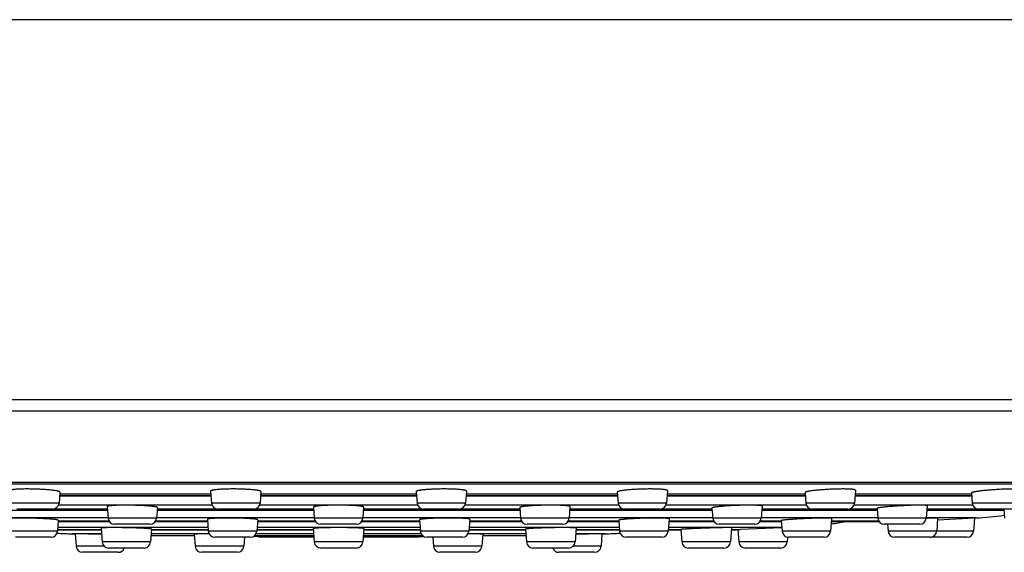
# Model space of a CAD drawing. Units: inches. Extents: x 3.8 to 17.6, y -2.6 to 20.6.
# Drawn here: x 6 to 8.3, y 12.1 to 13.3 of the extents above; entities that cross this region are included whole.
import ezdxf

# ---------------------------------------------------------------- set-up
doc = ezdxf.new("R2010")
doc.units = ezdxf.units.IN
doc.header["$LTSCALE"] = 1.21
doc.header["$MEASUREMENT"] = 0
doc.layers.get('0').update_dxf_attribs({"linetype": 'CONTINUOUS'})

msp = doc.modelspace()

# ---------------------------------------------------------------- linework, layer by layer
at = {"color": 9, "linetype": 'CONTINUOUS'}
for p, q in [((9.7205, 13.3458), (3.8105, 13.3458)), ((9.7205, 12.4671), (3.8105, 12.4671)), ((9.7055, 12.4411), (3.8255, 12.4411)), ((9.4196, 12.2761), (4.1114, 12.2761)), ((6.471, 12.2445), (6.1212, 12.2445)), ((6.1217, 12.2502), (6.4706, 12.2502)), ((6.9455, 12.2445), (6.5854, 12.2445)), ((6.5859, 12.2502), (6.9451, 12.2502)), ((7.4097, 12.2445), (7.06, 12.2445)), ((7.0604, 12.2502), (7.4093, 12.2502)), ((7.8433, 12.2445), (7.5242, 12.2445)), ((7.5246, 12.2502), (7.8428, 12.2502)), ((8.2272, 12.2445), (7.9577, 12.2445)), ((7.9581, 12.2502), (8.2268, 12.2502)), ((6.1201, 12.2287), (6.008, 12.2287)), ((6.1077, 12.215), (6.2316, 12.215)), ((6.4734, 12.2239), (6.1189, 12.2239)), ((6.3469, 12.215), (6.4845, 12.215)), ((6.5842, 12.2287), (6.4722, 12.2287)), ((6.5719, 12.215), (6.7078, 12.215)), ((6.9479, 12.2239), (6.5831, 12.2239)), ((6.8231, 12.215), (6.9591, 12.215)), ((7.0588, 12.2287), (6.9467, 12.2287)), ((7.0464, 12.215), (7.1841, 12.215)), ((7.4121, 12.2239), (7.0576, 12.2239)), ((7.2994, 12.215), (7.4233, 12.215)), ((7.523, 12.2287), (7.4109, 12.2287)), ((7.5106, 12.215), (7.6278, 12.215)), ((7.8456, 12.2239), (7.5218, 12.2239)), ((7.7431, 12.215), (7.8568, 12.215)), ((7.9565, 12.2287), (7.8444, 12.2287)), ((7.9441, 12.215), (8.0089, 12.215)), ((8.2296, 12.2239), (7.9553, 12.2239)), ((8.1242, 12.215), (8.2408, 12.215)), ((8.3405, 12.2287), (8.2284, 12.2287)), ((6.2332, 12.1942), (5.9015, 12.1942)), ((6.1183, 12.1875), (6.2351, 12.1875)), ((6.3453, 12.1937), (6.2332, 12.1937)), ((6.3434, 12.1875), (6.4628, 12.1875)), ((6.7094, 12.1942), (6.3453, 12.1942)), ((6.5785, 12.1875), (6.7113, 12.1875)), ((6.8215, 12.1937), (6.7094, 12.1937)), ((6.8196, 12.1875), (6.9525, 12.1875)), ((7.1857, 12.1942), (6.8215, 12.1942)), ((7.0682, 12.1875), (7.1875, 12.1875)), ((7.2978, 12.1937), (7.1857, 12.1937)), ((7.2959, 12.1875), (7.4127, 12.1875)), ((7.6294, 12.1942), (7.2978, 12.1942)), ((7.5283, 12.1875), (7.6313, 12.1875)), ((7.7415, 12.1937), (7.6294, 12.1937)), ((7.7396, 12.1875), (7.7877, 12.1875)), ((8.0105, 12.1942), (7.7415, 12.1942)), ((7.9035, 12.1875), (8.0124, 12.1875)), ((8.1226, 12.1937), (8.0105, 12.1937)), ((8.237, 12.1942), (8.1226, 12.1942)), ((6.1165, 12.1637), (6.0044, 12.1637)), ((6.1168, 12.1674), (6.2173, 12.1674)), ((6.464, 12.1721), (6.1172, 12.1721)), ((6.3337, 12.1674), (6.4643, 12.1674)), ((6.5767, 12.1637), (6.4646, 12.1637)), ((6.577, 12.1674), (6.7073, 12.1674)), ((6.9537, 12.1721), (6.5773, 12.1721)), ((6.8237, 12.1674), (6.954, 12.1674)), ((7.0664, 12.1637), (6.9543, 12.1637)), ((7.0666, 12.1674), (7.1973, 12.1674)), ((7.4138, 12.1721), (7.067, 12.1721)), ((7.3137, 12.1674), (7.4142, 12.1674)), ((7.5265, 12.1637), (7.4144, 12.1637)), ((7.5268, 12.1674), (7.556, 12.1674)), ((7.7889, 12.1721), (7.5272, 12.1721)), ((7.6724, 12.1674), (7.6926, 12.1674)), ((7.9016, 12.1637), (7.7896, 12.1637)), ((8.2315, 12.1637), (8.0344, 12.1637)), ((6.218, 12.1576), (6.1502, 12.1576)), ((6.3327, 12.1539), (6.4326, 12.1539)), ((6.4664, 12.1576), (6.3329, 12.1576)), ((6.572, 12.1539), (6.7083, 12.1539)), ((6.708, 12.1576), (6.5749, 12.1576)), ((6.8227, 12.1539), (6.959, 12.1539)), ((6.9561, 12.1576), (6.8229, 12.1576)), ((7.198, 12.1576), (7.0645, 12.1576)), ((7.0984, 12.1539), (7.1983, 12.1539)), ((7.3808, 12.1576), (7.3129, 12.1576)), ((6.2243, 12.1287), (6.1594, 12.1287)), ((6.3315, 12.1387), (6.2194, 12.1387)), ((6.5465, 12.1287), (6.4344, 12.1287)), ((6.8215, 12.1387), (6.7094, 12.1387)), ((7.0965, 12.1287), (6.9844, 12.1287)), ((7.3115, 12.1387), (7.1994, 12.1387)), ((7.3715, 12.1287), (7.3066, 12.1287)), ((7.6702, 12.1387), (7.5581, 12.1387)), ((7.8015, 12.1387), (7.6894, 12.1387))]:
    msp.add_line(p, q, dxfattribs=at)
at = {"color": 7, "linetype": 'CONTINUOUS'}
for p, q in [((4.1195, 12.2729), (9.4115, 12.2729)), ((6.122, 12.254), (6.1201, 12.2287)), ((6.4701, 12.2563), (6.4722, 12.2287)), ((6.5862, 12.2551), (6.5842, 12.2287)), ((6.9447, 12.2551), (6.9467, 12.2287)), ((7.0609, 12.2563), (7.0588, 12.2287)), ((7.409, 12.254), (7.4109, 12.2287)), ((7.5251, 12.2574), (7.523, 12.2287)), ((7.9588, 12.2584), (7.9565, 12.2287)), ((6.1214, 12.2461), (6.4709, 12.2461)), ((6.5855, 12.2461), (6.9454, 12.2461)), ((7.0601, 12.2461), (7.4096, 12.2461)), ((7.5243, 12.2461), (7.8431, 12.2461)), ((7.8426, 12.253), (7.8444, 12.2287)), ((7.9578, 12.2461), (8.2271, 12.2461)), ((8.2266, 12.2521), (8.2284, 12.2287)), ((5.9029, 12.2124), (6.2318, 12.2124)), ((6.1051, 12.2148), (6.0229, 12.2148)), ((6.2312, 12.2205), (6.2332, 12.1937)), ((6.3471, 12.2182), (6.3453, 12.1937)), ((6.3467, 12.2124), (6.708, 12.2124)), ((6.5693, 12.2148), (6.4871, 12.2148)), ((6.7075, 12.2194), (6.7094, 12.1937)), ((6.8234, 12.2194), (6.8215, 12.1937)), ((6.8229, 12.2124), (7.1843, 12.2124)), ((7.0438, 12.2148), (6.9617, 12.2148)), ((7.1838, 12.2182), (7.1857, 12.1937)), ((7.2998, 12.2205), (7.2978, 12.1937)), ((7.2992, 12.2124), (7.628, 12.2124)), ((7.508, 12.2148), (7.4259, 12.2148)), ((7.6277, 12.2172), (7.6294, 12.1937)), ((7.7436, 12.2216), (7.7415, 12.1937)), ((7.7429, 12.2124), (8.0091, 12.2124)), ((7.9416, 12.2148), (7.8594, 12.2148)), ((8.0088, 12.2163), (8.0105, 12.1937)), ((8.1248, 12.2225), (8.1226, 12.1937)), ((8.124, 12.2124), (8.3015, 12.2124)), ((8.3255, 12.2148), (8.2433, 12.2148)), ((8.3013, 12.2148), (8.3029, 12.1937)), ((6.1184, 12.189), (6.1165, 12.1637)), ((6.1182, 12.1859), (6.2361, 12.1859)), ((6.3424, 12.1859), (6.4629, 12.1859)), ((6.4625, 12.1912), (6.4646, 12.1637)), ((6.5787, 12.1901), (6.5767, 12.1637)), ((6.5783, 12.1859), (6.7123, 12.1859)), ((6.8186, 12.1859), (6.9526, 12.1859)), ((6.9523, 12.1901), (6.9543, 12.1637)), ((7.0684, 12.1912), (7.0664, 12.1637)), ((7.068, 12.1859), (7.1886, 12.1859)), ((7.2949, 12.1859), (7.4128, 12.1859)), ((7.4125, 12.189), (7.4144, 12.1637)), ((7.5287, 12.1923), (7.5265, 12.1637)), ((7.5282, 12.1859), (7.6323, 12.1859)), ((7.7386, 12.1859), (7.7879, 12.1859)), ((7.7877, 12.1881), (7.7896, 12.1637)), ((7.9039, 12.1932), (7.9016, 12.1637)), ((7.9033, 12.1859), (8.0134, 12.1859)), ((8.1488, 12.1938), (8.1465, 12.1637)), ((8.2338, 12.194), (8.1484, 12.1891)), ((8.2338, 12.194), (8.2315, 12.1637)), ((8.237, 12.1942), (8.2338, 12.194)), ((6.1168, 12.1667), (6.2173, 12.1667)), ((6.217, 12.1707), (6.2194, 12.1387)), ((6.3303, 12.1798), (6.2482, 12.1798)), ((6.3338, 12.1684), (6.3315, 12.1387)), ((6.3336, 12.1667), (6.4644, 12.1667)), ((6.5769, 12.1667), (6.7073, 12.1667)), ((6.7071, 12.1696), (6.7094, 12.1387)), ((6.8066, 12.1798), (6.7244, 12.1798)), ((6.8238, 12.1696), (6.8215, 12.1387)), ((6.8236, 12.1667), (6.9541, 12.1667)), ((7.0666, 12.1667), (7.1973, 12.1667)), ((7.1972, 12.1684), (7.1994, 12.1387)), ((7.2828, 12.1798), (7.2006, 12.1798)), ((7.3139, 12.1707), (7.3115, 12.1387)), ((7.3136, 12.1667), (7.4142, 12.1667)), ((7.5268, 12.1667), (7.556, 12.1667)), ((7.556, 12.1675), (7.5581, 12.1387)), ((7.7266, 12.1798), (7.6444, 12.1798)), ((7.6727, 12.1716), (7.6702, 12.1387)), ((7.6873, 12.1672), (7.6894, 12.1387)), ((7.789, 12.1713), (7.6926, 12.1674)), ((8.1076, 12.1798), (8.0255, 12.1798)), ((8.0332, 12.1798), (8.0344, 12.1637)), ((6.1016, 12.1498), (6.0194, 12.1498)), ((6.1573, 12.1574), (6.1594, 12.1287)), ((6.2181, 12.156), (6.1573, 12.1574)), ((6.3379, 12.1537), (6.4326, 12.1537)), ((6.4323, 12.1567), (6.4344, 12.1287)), ((6.5617, 12.1498), (6.4796, 12.1498)), ((6.5481, 12.1498), (6.5465, 12.1287)), ((6.5805, 12.1505), (6.5685, 12.1515)), ((6.5718, 12.1537), (6.7083, 12.1537)), ((6.5805, 12.1505), (6.7086, 12.1505)), ((6.8224, 12.1505), (6.9505, 12.1505)), ((6.8227, 12.1537), (6.9592, 12.1537)), ((6.9505, 12.1505), (6.9624, 12.1515)), ((7.0514, 12.1498), (6.9692, 12.1498)), ((6.9829, 12.1498), (6.9844, 12.1287)), ((7.0986, 12.1567), (7.0965, 12.1287)), ((7.0984, 12.1537), (7.1931, 12.1537)), ((7.3737, 12.1574), (7.3128, 12.156)), ((7.3737, 12.1574), (7.3715, 12.1287)), ((7.5116, 12.1498), (7.4294, 12.1498)), ((7.8024, 12.15), (7.8015, 12.1387)), ((7.8867, 12.1498), (7.8045, 12.1498)), ((8.1315, 12.1498), (8.0494, 12.1498)), ((8.2166, 12.1498), (8.1344, 12.1498)), ((6.3166, 12.1248), (6.2344, 12.1248)), ((6.8066, 12.1248), (6.7244, 12.1248)), ((7.2966, 12.1248), (7.2144, 12.1248)), ((7.6553, 12.1248), (7.5731, 12.1248)), ((7.7866, 12.1248), (7.7044, 12.1248)), ((6.2566, 12.1148), (6.1744, 12.1148)), ((6.5316, 12.1148), (6.4494, 12.1148)), ((7.0816, 12.1148), (6.9994, 12.1148)), ((7.3566, 12.1148), (7.2744, 12.1148))]:
    msp.add_line(p, q, dxfattribs=at)
for centre, radius, start, end in [((6.1051, 12.2298), 0.015, 270, 355.7108), ((6.4871, 12.2298), 0.015, 184.2892, 270), ((6.5693, 12.2298), 0.015, 270, 355.7108), ((6.9617, 12.2298), 0.015, 184.2892, 270), ((7.0438, 12.2298), 0.015, 270, 355.7108), ((7.4259, 12.2298), 0.015, 184.2892, 270), ((7.508, 12.2298), 0.015, 270, 355.7108), ((7.8594, 12.2298), 0.015, 184.2892, 270), ((7.9416, 12.2298), 0.015, 270, 355.7108), ((8.2433, 12.2298), 0.015, 184.2892, 270), ((6.2482, 12.1948), 0.015, 184.2892, 270), ((6.3303, 12.1948), 0.015, 270, 355.7108), ((6.7244, 12.1948), 0.015, 184.2892, 270), ((6.8066, 12.1948), 0.015, 270, 355.7108), ((7.2006, 12.1948), 0.015, 184.2892, 270), ((7.2828, 12.1948), 0.015, 270, 355.7108), ((7.6444, 12.1948), 0.015, 184.2892, 270), ((7.7266, 12.1948), 0.015, 270, 355.7108), ((8.0255, 12.1948), 0.015, 184.2892, 270), ((8.1076, 12.1948), 0.015, 270, 355.7108), ((8.1767, 13.1924), 1, 273.4577, 277.2217), ((6.1016, 12.1648), 0.015, 270, 355.7108), ((6.4796, 12.1648), 0.015, 184.2892, 270), ((6.5617, 12.1648), 0.015, 270, 355.7108), ((6.9692, 12.1648), 0.015, 184.2892, 270), ((7.0514, 12.1648), 0.015, 270, 355.7108), ((7.4294, 12.1648), 0.015, 184.2892, 270), ((7.5116, 12.1648), 0.015, 270, 355.7108), ((7.6549, 13.1667), 1, 271.0012, 271.8578), ((7.6554, 13.092), 0.9253, 271.9758, 272.3026), ((7.8045, 12.1648), 0.015, 184.2892, 270), ((7.8867, 12.1648), 0.015, 270, 355.7108), ((7.7661, 13.1712), 1, 277.8634, 279.7979), ((8.0494, 12.1648), 0.015, 184.2892, 270), ((8.1315, 12.1648), 0.015, 270, 355.7108), ((8.2166, 12.1648), 0.015, 270, 355.7108), ((6.1754, 13.1572), 1, 266.5621, 268.5549), ((6.7655, 36.5487), 24.3989, 268.5549, 268.57164), ((6.3379, 13.1537), 1, 269.7019, 270), ((7.1931, 13.1537), 1, 270, 270.2981), ((6.7655, 36.5487), 24.3989, 271.42836, 271.4451), ((7.3556, 13.1572), 1, 271.4451, 273.4379), ((8.1344, 12.1648), 0.015, 264.5127, 270), ((6.1744, 12.1298), 0.015, 184.2892, 270), ((6.2344, 12.1398), 0.015, 184.2892, 270), ((6.2566, 12.1298), 0.015, 270, 340.4998), ((6.3166, 12.1398), 0.015, 270, 355.7108), ((6.4494, 12.1298), 0.015, 184.2892, 270), ((6.5316, 12.1298), 0.015, 270, 355.7108), ((6.7244, 12.1398), 0.015, 184.2892, 270), ((6.8066, 12.1398), 0.015, 270, 355.7108), ((6.9994, 12.1298), 0.015, 184.2892, 270), ((7.0816, 12.1298), 0.015, 270, 355.7108), ((7.2144, 12.1398), 0.015, 184.2892, 270), ((7.2744, 12.1298), 0.015, 199.5002, 270), ((7.2966, 12.1398), 0.015, 270, 355.7108), ((7.3566, 12.1298), 0.015, 270, 355.7108), ((7.5731, 12.1398), 0.015, 184.2892, 270), ((7.6553, 12.1398), 0.015, 270, 355.7108), ((7.7044, 12.1398), 0.015, 184.2892, 270), ((7.7866, 12.1398), 0.015, 270, 355.7108)]:
    msp.add_arc(centre, radius, start, end, dxfattribs=at)
for points, knots in [([(6.122, 12.254), (6.122, 12.2541), (6.122, 12.2542), (6.1219, 12.2543), (6.1218, 12.2544), (6.1217, 12.2546), (6.1216, 12.2547), (6.1214, 12.2548), (6.1212, 12.2549), (6.1208, 12.2551), (6.1203, 12.2554), (6.1195, 12.2556), (6.1186, 12.2559), (6.1176, 12.2561), (6.1165, 12.2564), (6.1152, 12.2567), (6.1138, 12.2569), (6.1117, 12.2573), (6.1088, 12.2577), (6.105, 12.2582), (6.1008, 12.2587), (6.0962, 12.2591), (6.0914, 12.2595), (6.0862, 12.2599), (6.0809, 12.2602), (6.0734, 12.2606), (6.064, 12.2609), (6.0545, 12.2611), (6.0471, 12.2612), (6.0417, 12.2612), (6.0365, 12.2611), (6.0316, 12.261), (6.027, 12.2608), (6.0228, 12.2606), (6.019, 12.2603), (6.0161, 12.2601), (6.014, 12.2598), (6.0126, 12.2596), (6.0113, 12.2595), (6.0102, 12.2593), (6.0091, 12.259), (6.0083, 12.2588), (6.0075, 12.2586), (6.007, 12.2584), (6.0066, 12.2583), (6.0064, 12.2581), (6.0062, 12.258), (6.0061, 12.2579), (6.006, 12.2578), (6.0059, 12.2576), (6.0058, 12.2575), (6.0058, 12.2574), (6.0058, 12.2574)], [0, 0, 0, 0, 0.001082, 0.002231, 0.003513, 0.004976, 0.006654, 0.008568, 0.010731, 0.013153, 0.018791, 0.02551, 0.033317, 0.042205, 0.052164, 0.063177, 0.075222, 0.088275, 0.117288, 0.149958, 0.185986, 0.225038, 0.266746, 0.310715, 0.356526, 0.403738, 0.500532, 0.597349, 0.644586, 0.690424, 0.734417, 0.776138, 0.815184, 0.851181, 0.88379, 0.912708, 0.9257, 0.937677, 0.948612, 0.958487, 0.967284, 0.974992, 0.981609, 0.987143, 0.989513, 0.991624, 0.993489, 0.995121, 0.996543, 0.997793, 0.998922, 1, 1, 1, 1]), ([(6.5862, 12.2551), (6.5862, 12.2552), (6.5862, 12.2553), (6.5862, 12.2554), (6.5861, 12.2555), (6.586, 12.2557), (6.5858, 12.2558), (6.5857, 12.2559), (6.5854, 12.2561), (6.5851, 12.2563), (6.5845, 12.2565), (6.5838, 12.2567), (6.5829, 12.257), (6.5819, 12.2573), (6.5808, 12.2575), (6.5795, 12.2578), (6.5781, 12.258), (6.576, 12.2583), (6.5731, 12.2587), (6.5693, 12.2592), (6.5651, 12.2596), (6.5605, 12.2599), (6.5556, 12.2602), (6.5505, 12.2605), (6.5451, 12.2607), (6.5376, 12.261), (6.5282, 12.2612), (6.5187, 12.2612), (6.5113, 12.2611), (6.5059, 12.261), (6.5007, 12.2608), (6.4958, 12.2605), (6.4913, 12.2603), (6.4871, 12.26), (6.4832, 12.2596), (6.4803, 12.2593), (6.4782, 12.259), (6.4768, 12.2588), (6.4756, 12.2585), (6.4744, 12.2583), (6.4734, 12.2581), (6.4725, 12.2578), (6.4718, 12.2576), (6.4712, 12.2574), (6.4709, 12.2572), (6.4707, 12.2571), (6.4705, 12.2569), (6.4703, 12.2568), (6.4702, 12.2567), (6.4701, 12.2565), (6.4701, 12.2564), (6.4701, 12.2563), (6.4701, 12.2563)], [0, 0, 0, 0, 0.001129, 0.002315, 0.003625, 0.005109, 0.006799, 0.00872, 0.010885, 0.013306, 0.018934, 0.025635, 0.033418, 0.042281, 0.052212, 0.063196, 0.075213, 0.088237, 0.117197, 0.149819, 0.185807, 0.224825, 0.266506, 0.310453, 0.356244, 0.403436, 0.500187, 0.596945, 0.644147, 0.689947, 0.733902, 0.775587, 0.814604, 0.850581, 0.883181, 0.912107, 0.92511, 0.937102, 0.948059, 0.957961, 0.966791, 0.97454, 0.981205, 0.986797, 0.989199, 0.991346, 0.993249, 0.994924, 0.996393, 0.997693, 0.998872, 1, 1, 1, 1]), ([(7.0609, 12.2563), (7.0609, 12.2563), (7.0609, 12.2564), (7.0608, 12.2565), (7.0607, 12.2567), (7.0606, 12.2568), (7.0605, 12.2569), (7.0603, 12.2571), (7.0601, 12.2572), (7.0597, 12.2574), (7.0592, 12.2576), (7.0584, 12.2578), (7.0576, 12.2581), (7.0565, 12.2583), (7.0554, 12.2585), (7.0541, 12.2588), (7.0527, 12.259), (7.0506, 12.2593), (7.0477, 12.2596), (7.0439, 12.26), (7.0397, 12.2603), (7.0351, 12.2605), (7.0302, 12.2608), (7.0251, 12.261), (7.0197, 12.2611), (7.0122, 12.2612), (7.0028, 12.2612), (6.9933, 12.261), (6.9859, 12.2607), (6.9805, 12.2605), (6.9753, 12.2602), (6.9705, 12.2599), (6.9659, 12.2596), (6.9617, 12.2592), (6.9579, 12.2587), (6.955, 12.2583), (6.9529, 12.258), (6.9515, 12.2578), (6.9502, 12.2575), (6.9491, 12.2573), (6.9481, 12.257), (6.9472, 12.2567), (6.9464, 12.2565), (6.9459, 12.2563), (6.9455, 12.2561), (6.9453, 12.2559), (6.9451, 12.2558), (6.945, 12.2557), (6.9449, 12.2555), (6.9448, 12.2554), (6.9447, 12.2553), (6.9447, 12.2552), (6.9447, 12.2551)], [0, 0, 0, 0, 0.001128, 0.002307, 0.003607, 0.005076, 0.006751, 0.008654, 0.010801, 0.013203, 0.018795, 0.02546, 0.033209, 0.042039, 0.051941, 0.062898, 0.07489, 0.087893, 0.116819, 0.149419, 0.185396, 0.224413, 0.266098, 0.310053, 0.355853, 0.403055, 0.499813, 0.596564, 0.643756, 0.689547, 0.733494, 0.775175, 0.814193, 0.850181, 0.882803, 0.911763, 0.924787, 0.936804, 0.947788, 0.957719, 0.966582, 0.974365, 0.981066, 0.986694, 0.989115, 0.99128, 0.993201, 0.994891, 0.996375, 0.997685, 0.998871, 1, 1, 1, 1]), ([(7.5251, 12.2574), (7.5251, 12.2574), (7.5251, 12.2575), (7.5251, 12.2576), (7.525, 12.2578), (7.5249, 12.2579), (7.5247, 12.258), (7.5246, 12.2581), (7.5243, 12.2583), (7.524, 12.2584), (7.5235, 12.2586), (7.5227, 12.2588), (7.5218, 12.259), (7.5208, 12.2593), (7.5197, 12.2595), (7.5184, 12.2596), (7.517, 12.2598), (7.5149, 12.2601), (7.512, 12.2603), (7.5082, 12.2606), (7.5039, 12.2608), (7.4994, 12.261), (7.4945, 12.2611), (7.4893, 12.2612), (7.4839, 12.2612), (7.4765, 12.2611), (7.467, 12.2609), (7.4576, 12.2606), (7.4501, 12.2602), (7.4447, 12.2599), (7.4396, 12.2595), (7.4347, 12.2591), (7.4302, 12.2587), (7.4259, 12.2582), (7.4221, 12.2577), (7.4192, 12.2573), (7.4171, 12.2569), (7.4158, 12.2567), (7.4145, 12.2564), (7.4133, 12.2561), (7.4123, 12.2559), (7.4114, 12.2556), (7.4107, 12.2554), (7.4102, 12.2551), (7.4098, 12.2549), (7.4096, 12.2548), (7.4094, 12.2547), (7.4093, 12.2546), (7.4091, 12.2544), (7.4091, 12.2543), (7.409, 12.2542), (7.409, 12.2541), (7.409, 12.254)], [0, 0, 0, 0, 0.001078, 0.002207, 0.003457, 0.004879, 0.006511, 0.008376, 0.010487, 0.012857, 0.018391, 0.025008, 0.032716, 0.041513, 0.051388, 0.062323, 0.0743, 0.087292, 0.11621, 0.148819, 0.184816, 0.223862, 0.265583, 0.309576, 0.355414, 0.402651, 0.499468, 0.596262, 0.643474, 0.689285, 0.733254, 0.774962, 0.814014, 0.850042, 0.882712, 0.911725, 0.924778, 0.936823, 0.947836, 0.957795, 0.966683, 0.97449, 0.981209, 0.986847, 0.989269, 0.991432, 0.993346, 0.995024, 0.996487, 0.997769, 0.998918, 1, 1, 1, 1]), ([(7.9588, 12.2584), (7.9588, 12.2585), (7.9588, 12.2585), (7.9587, 12.2587), (7.9586, 12.2588), (7.9585, 12.2589), (7.9584, 12.259), (7.9582, 12.2591), (7.9579, 12.2592), (7.9576, 12.2593), (7.9571, 12.2595), (7.9563, 12.2597), (7.9554, 12.2599), (7.9544, 12.26), (7.9533, 12.2602), (7.952, 12.2603), (7.9506, 12.2605), (7.9485, 12.2607), (7.9455, 12.2608), (7.9417, 12.261), (7.9375, 12.2611), (7.9329, 12.2612), (7.928, 12.2612), (7.9229, 12.2611), (7.9175, 12.261), (7.91, 12.2608), (7.9006, 12.2605), (7.8893, 12.2598), (7.8802, 12.2592), (7.8732, 12.2586), (7.8683, 12.2581), (7.8638, 12.2577), (7.8596, 12.2571), (7.8558, 12.2566), (7.8529, 12.2562), (7.8508, 12.2558), (7.8494, 12.2555), (7.8481, 12.2553), (7.847, 12.255), (7.8459, 12.2548), (7.8451, 12.2545), (7.8443, 12.2542), (7.8438, 12.254), (7.8434, 12.2538), (7.8432, 12.2537), (7.843, 12.2536), (7.8429, 12.2535), (7.8428, 12.2534), (7.8427, 12.2532), (7.8426, 12.2531), (7.8426, 12.253), (7.8426, 12.253)], [0, 0, 0, 0, 0.000983, 0.002019, 0.003184, 0.004533, 0.006101, 0.00791, 0.009974, 0.012302, 0.017768, 0.024333, 0.032003, 0.040772, 0.050627, 0.061552, 0.073525, 0.086521, 0.11546, 0.148107, 0.184154, 0.223257, 0.265039, 0.309093, 0.354991, 0.402285, 0.499204, 0.596089, 0.689203, 0.733222, 0.774985, 0.814096, 0.850189, 0.882925, 0.912004, 0.925088, 0.937163, 0.948202, 0.958183, 0.967087, 0.974902, 0.98162, 0.987242, 0.989648, 0.991789, 0.993673, 0.995312, 0.996725, 0.997942, 0.99901, 1, 1, 1, 1]), ([(8.3428, 12.2593), (8.3428, 12.2594), (8.3427, 12.2595), (8.3427, 12.2596), (8.3426, 12.2596), (8.3425, 12.2597), (8.3423, 12.2598), (8.3422, 12.2599), (8.3419, 12.26), (8.3416, 12.2601), (8.341, 12.2602), (8.3403, 12.2604), (8.3394, 12.2605), (8.3384, 12.2606), (8.3372, 12.2607), (8.3359, 12.2608), (8.3345, 12.2609), (8.3324, 12.261), (8.3295, 12.2611), (8.3257, 12.2612), (8.3215, 12.2612), (8.3169, 12.2611), (8.312, 12.261), (8.305, 12.2608), (8.2958, 12.2604), (8.2846, 12.2598), (8.2733, 12.259), (8.2642, 12.2582), (8.2572, 12.2576), (8.2524, 12.2571), (8.2478, 12.2566), (8.2436, 12.256), (8.2398, 12.2555), (8.2369, 12.255), (8.2348, 12.2547), (8.2334, 12.2544), (8.2321, 12.2542), (8.231, 12.2539), (8.23, 12.2537), (8.2291, 12.2534), (8.2283, 12.2532), (8.2278, 12.253), (8.2274, 12.2528), (8.2272, 12.2527), (8.227, 12.2526), (8.2269, 12.2525), (8.2268, 12.2524), (8.2267, 12.2523), (8.2266, 12.2522), (8.2266, 12.2521), (8.2266, 12.2521)], [0, 0, 0, 0, 0.000845, 0.001752, 0.002808, 0.004065, 0.005558, 0.007305, 0.009317, 0.011601, 0.017002, 0.023522, 0.031163, 0.039916, 0.049767, 0.060695, 0.072679, 0.085691, 0.11468, 0.147391, 0.183511, 0.222691, 0.264551, 0.308682, 0.402016, 0.499064, 0.596073, 0.689318, 0.733409, 0.775247, 0.814436, 0.850608, 0.883421, 0.912569, 0.925683, 0.937784, 0.948844, 0.958839, 0.967749, 0.975558, 0.982255, 0.987839, 0.990216, 0.99232, 0.994156, 0.995735, 0.997072, 0.998193, 0.999145, 1, 1, 1, 1]), ([(6.3471, 12.2182), (6.3471, 12.2183), (6.3471, 12.2183), (6.3471, 12.2184), (6.347, 12.2185), (6.3469, 12.2186), (6.3467, 12.2188), (6.3465, 12.2189), (6.3463, 12.219), (6.346, 12.2191), (6.3454, 12.2193), (6.3447, 12.2195), (6.3438, 12.2197), (6.3428, 12.2199), (6.3416, 12.2202), (6.3404, 12.2204), (6.339, 12.2206), (6.3369, 12.2209), (6.334, 12.2212), (6.3302, 12.2216), (6.326, 12.2219), (6.3214, 12.2223), (6.3166, 12.2226), (6.3096, 12.223), (6.3004, 12.2233), (6.2892, 12.2236), (6.278, 12.2238), (6.2688, 12.2238), (6.2618, 12.2237), (6.257, 12.2235), (6.2524, 12.2234), (6.2482, 12.2232), (6.2444, 12.223), (6.2415, 12.2227), (6.2394, 12.2225), (6.238, 12.2224), (6.2367, 12.2222), (6.2356, 12.222), (6.2345, 12.2219), (6.2337, 12.2217), (6.2329, 12.2215), (6.2324, 12.2213), (6.232, 12.2212), (6.2318, 12.2211), (6.2316, 12.221), (6.2315, 12.2209), (6.2313, 12.2208), (6.2313, 12.2207), (6.2312, 12.2206), (6.2312, 12.2205), (6.2312, 12.2205)], [0, 0, 0, 0, 0.000895, 0.00187, 0.003001, 0.004336, 0.005905, 0.007727, 0.009811, 0.012165, 0.017697, 0.024337, 0.032085, 0.040934, 0.050868, 0.061869, 0.073913, 0.086975, 0.116031, 0.148772, 0.184892, 0.224052, 0.265878, 0.309974, 0.403255, 0.500307, 0.597371, 0.690682, 0.73479, 0.776625, 0.815781, 0.851884, 0.884591, 0.913594, 0.926622, 0.938628, 0.949585, 0.959472, 0.968269, 0.975962, 0.982544, 0.988015, 0.990339, 0.992394, 0.994186, 0.995727, 0.997037, 0.998147, 0.999108, 1, 1, 1, 1]), ([(6.8234, 12.2194), (6.8235, 12.2194), (6.8234, 12.2195), (6.8234, 12.2196), (6.8233, 12.2197), (6.8232, 12.2198), (6.823, 12.2199), (6.8229, 12.22), (6.8226, 12.2201), (6.8223, 12.2203), (6.8217, 12.2204), (6.821, 12.2206), (6.8201, 12.2208), (6.8191, 12.221), (6.818, 12.2212), (6.8167, 12.2214), (6.8153, 12.2216), (6.8132, 12.2219), (6.8103, 12.2222), (6.8065, 12.2225), (6.8023, 12.2228), (6.7977, 12.223), (6.7928, 12.2233), (6.7859, 12.2235), (6.7767, 12.2237), (6.7655, 12.2238), (6.7543, 12.2237), (6.7451, 12.2235), (6.7381, 12.2233), (6.7332, 12.223), (6.7287, 12.2228), (6.7245, 12.2225), (6.7207, 12.2222), (6.7178, 12.2219), (6.7157, 12.2216), (6.7143, 12.2214), (6.713, 12.2212), (6.7119, 12.221), (6.7109, 12.2208), (6.71, 12.2206), (6.7092, 12.2204), (6.7087, 12.2203), (6.7083, 12.2201), (6.7081, 12.22), (6.7079, 12.2199), (6.7078, 12.2198), (6.7077, 12.2197), (6.7076, 12.2196), (6.7075, 12.2195), (6.7075, 12.2194), (6.7075, 12.2194)], [0, 0, 0, 0, 0.000924, 0.00192, 0.003063, 0.004404, 0.005975, 0.007794, 0.009873, 0.01222, 0.017733, 0.024351, 0.032076, 0.0409, 0.05081, 0.061786, 0.073807, 0.086847, 0.115863, 0.148571, 0.184666, 0.223806, 0.26562, 0.309705, 0.402971, 0.5, 0.597029, 0.690295, 0.73438, 0.776194, 0.815334, 0.851429, 0.884137, 0.913153, 0.926193, 0.938214, 0.94919, 0.9591, 0.967924, 0.975649, 0.982267, 0.98778, 0.990127, 0.992206, 0.994025, 0.995596, 0.996937, 0.99808, 0.999076, 1, 1, 1, 1]), ([(7.2998, 12.2205), (7.2998, 12.2205), (7.2998, 12.2206), (7.2997, 12.2207), (7.2996, 12.2208), (7.2995, 12.2209), (7.2994, 12.221), (7.2992, 12.2211), (7.299, 12.2212), (7.2986, 12.2213), (7.2981, 12.2215), (7.2973, 12.2217), (7.2964, 12.2219), (7.2954, 12.222), (7.2943, 12.2222), (7.293, 12.2224), (7.2916, 12.2225), (7.2895, 12.2227), (7.2866, 12.223), (7.2828, 12.2232), (7.2786, 12.2234), (7.274, 12.2235), (7.2691, 12.2237), (7.2621, 12.2238), (7.253, 12.2238), (7.2418, 12.2236), (7.2305, 12.2233), (7.2214, 12.223), (7.2144, 12.2226), (7.2095, 12.2223), (7.205, 12.2219), (7.2008, 12.2216), (7.197, 12.2212), (7.1941, 12.2209), (7.192, 12.2206), (7.1906, 12.2204), (7.1893, 12.2202), (7.1882, 12.2199), (7.1872, 12.2197), (7.1863, 12.2195), (7.1855, 12.2193), (7.185, 12.2191), (7.1846, 12.219), (7.1844, 12.2189), (7.1842, 12.2188), (7.1841, 12.2186), (7.184, 12.2185), (7.1839, 12.2184), (7.1838, 12.2183), (7.1838, 12.2183), (7.1838, 12.2182)], [0, 0, 0, 0, 0.000892, 0.001853, 0.002963, 0.004273, 0.005814, 0.007606, 0.009661, 0.011985, 0.017456, 0.024038, 0.031731, 0.040528, 0.050415, 0.061372, 0.073378, 0.086406, 0.115409, 0.148116, 0.184219, 0.223375, 0.26521, 0.309318, 0.402629, 0.499693, 0.596745, 0.690026, 0.734122, 0.775948, 0.815108, 0.851228, 0.883969, 0.913025, 0.926087, 0.938131, 0.949132, 0.959066, 0.967915, 0.975663, 0.982303, 0.987835, 0.990189, 0.992273, 0.994095, 0.995664, 0.996999, 0.99813, 0.999105, 1, 1, 1, 1]), ([(7.7436, 12.2216), (7.7436, 12.2216), (7.7436, 12.2216), (7.7436, 12.2217), (7.7435, 12.2218), (7.7434, 12.2219), (7.7432, 12.222), (7.743, 12.2221), (7.7428, 12.2222), (7.7424, 12.2223), (7.7419, 12.2224), (7.7411, 12.2226), (7.7403, 12.2227), (7.7392, 12.2229), (7.7381, 12.223), (7.7368, 12.2231), (7.7354, 12.2232), (7.7333, 12.2233), (7.7304, 12.2235), (7.7266, 12.2236), (7.7224, 12.2237), (7.7178, 12.2238), (7.7129, 12.2238), (7.7059, 12.2237), (7.6968, 12.2236), (7.6856, 12.2232), (7.6744, 12.2227), (7.6652, 12.2222), (7.6583, 12.2217), (7.6534, 12.2213), (7.6488, 12.2209), (7.6446, 12.2205), (7.6408, 12.2201), (7.6379, 12.2197), (7.6359, 12.2194), (7.6345, 12.2192), (7.6332, 12.219), (7.632, 12.2188), (7.631, 12.2186), (7.6301, 12.2184), (7.6294, 12.2182), (7.6289, 12.218), (7.6285, 12.2179), (7.6283, 12.2178), (7.6281, 12.2177), (7.6279, 12.2176), (7.6278, 12.2175), (7.6277, 12.2174), (7.6277, 12.2173), (7.6277, 12.2172), (7.6277, 12.2172)], [0, 0, 0, 0, 0.0008, 0.001676, 0.002711, 0.003958, 0.005446, 0.007194, 0.00921, 0.0115, 0.016918, 0.023459, 0.031122, 0.039898, 0.04977, 0.06072, 0.072723, 0.085754, 0.114776, 0.147514, 0.183658, 0.222862, 0.264747, 0.308906, 0.402313, 0.499461, 0.596586, 0.689942, 0.734078, 0.77595, 0.815159, 0.851333, 0.88413, 0.913243, 0.926332, 0.938403, 0.949427, 0.959382, 0.968248, 0.976007, 0.98265, 0.988172, 0.990516, 0.992585, 0.994385, 0.995924, 0.997217, 0.998291, 0.999193, 1, 1, 1, 1]), ([(8.1248, 12.2225), (8.1248, 12.2225), (8.1248, 12.2225), (8.1247, 12.2226), (8.1246, 12.2227), (8.1245, 12.2227), (8.1244, 12.2228), (8.1243, 12.2228), (8.1242, 12.2229), (8.1239, 12.223), (8.1237, 12.223), (8.1234, 12.2231), (8.1229, 12.2232), (8.1223, 12.2232), (8.1214, 12.2233), (8.1204, 12.2234), (8.1192, 12.2235), (8.1179, 12.2236), (8.1165, 12.2236), (8.1144, 12.2237), (8.1115, 12.2238), (8.1077, 12.2238), (8.1035, 12.2237), (8.0989, 12.2237), (8.094, 12.2236), (8.087, 12.2234), (8.0779, 12.223), (8.0667, 12.2225), (8.0573, 12.2219), (8.0499, 12.2214), (8.0446, 12.2211), (8.0394, 12.2207), (8.0346, 12.2202), (8.03, 12.2198), (8.0258, 12.2194), (8.022, 12.219), (8.0191, 12.2186), (8.017, 12.2183), (8.0156, 12.2181), (8.0144, 12.2179), (8.0132, 12.2177), (8.0122, 12.2175), (8.0113, 12.2173), (8.0106, 12.2171), (8.01, 12.217), (8.0097, 12.2168), (8.0094, 12.2168), (8.0092, 12.2167), (8.0091, 12.2166), (8.009, 12.2165), (8.0089, 12.2164), (8.0088, 12.2163), (8.0088, 12.2163), (8.0088, 12.2163)], [0, 0, 0, 0, 0.000656, 0.001405, 0.002338, 0.003505, 0.004184, 0.00493, 0.006627, 0.008602, 0.010859, 0.0134, 0.016227, 0.022737, 0.030382, 0.039149, 0.049022, 0.059979, 0.071997, 0.085046, 0.114115, 0.146913, 0.183123, 0.222395, 0.264348, 0.308573, 0.402104, 0.499363, 0.596596, 0.644031, 0.690068, 0.734266, 0.776204, 0.815482, 0.851725, 0.88459, 0.913765, 0.926881, 0.938975, 0.950019, 0.959988, 0.96886, 0.976617, 0.983245, 0.988736, 0.991056, 0.993094, 0.994853, 0.996339, 0.997564, 0.998548, 0.999334, 1, 1, 1, 1]), ([(6.1184, 12.189), (6.1184, 12.189), (6.1184, 12.1891), (6.1184, 12.1891), (6.1183, 12.1892), (6.1182, 12.1893), (6.118, 12.1893), (6.1178, 12.1894), (6.1176, 12.1895), (6.1172, 12.1896), (6.1167, 12.1897), (6.1159, 12.1899), (6.115, 12.1901), (6.114, 12.1902), (6.1129, 12.1904), (6.1116, 12.1906), (6.1102, 12.1907), (6.1081, 12.1909), (6.1052, 12.1912), (6.1014, 12.1915), (6.0972, 12.1919), (6.0926, 12.1922), (6.0877, 12.1924), (6.0826, 12.1927), (6.0772, 12.193), (6.0698, 12.1933), (6.0604, 12.1936), (6.051, 12.1938), (6.0435, 12.1939), (6.0382, 12.194), (6.033, 12.194), (6.0281, 12.194), (6.0236, 12.194), (6.0194, 12.1939), (6.0155, 12.1938), (6.0126, 12.1937), (6.0105, 12.1936), (6.0091, 12.1935), (6.0078, 12.1934), (6.0067, 12.1933), (6.0057, 12.1932), (6.0048, 12.1931), (6.004, 12.193), (6.0035, 12.1929), (6.0031, 12.1928), (6.0029, 12.1928), (6.0027, 12.1927), (6.0026, 12.1926), (6.0024, 12.1926), (6.0024, 12.1925), (6.0023, 12.1924), (6.0023, 12.1924), (6.0023, 12.1923), (6.0023, 12.1923)], [0, 0, 0, 0, 0.000625, 0.001369, 0.002317, 0.003509, 0.004965, 0.006696, 0.008708, 0.011004, 0.016451, 0.023038, 0.030758, 0.039596, 0.049535, 0.060552, 0.072624, 0.085721, 0.114867, 0.147719, 0.183962, 0.223253, 0.265216, 0.309448, 0.355524, 0.403003, 0.500323, 0.597656, 0.645149, 0.691242, 0.735487, 0.777458, 0.816746, 0.852973, 0.88579, 0.914883, 0.927946, 0.939978, 0.950952, 0.960842, 0.969627, 0.97729, 0.983817, 0.989201, 0.991465, 0.993445, 0.995144, 0.996569, 0.997731, 0.998652, 0.999377, 0.999694, 1, 1, 1, 1]), ([(6.5787, 12.1901), (6.5787, 12.1901), (6.5787, 12.1902), (6.5786, 12.1902), (6.5785, 12.1903), (6.5784, 12.1904), (6.5782, 12.1905), (6.5781, 12.1906), (6.5778, 12.1906), (6.5775, 12.1908), (6.5769, 12.1909), (6.5762, 12.1911), (6.5753, 12.1912), (6.5743, 12.1914), (6.5731, 12.1915), (6.5719, 12.1917), (6.5705, 12.1919), (6.5684, 12.1921), (6.5654, 12.1923), (6.5616, 12.1926), (6.5574, 12.1929), (6.5529, 12.1931), (6.548, 12.1933), (6.541, 12.1936), (6.5318, 12.1938), (6.5206, 12.194), (6.5094, 12.194), (6.5002, 12.194), (6.4932, 12.1939), (6.4884, 12.1937), (6.4838, 12.1936), (6.4796, 12.1934), (6.4758, 12.1932), (6.4728, 12.193), (6.4707, 12.1929), (6.4693, 12.1927), (6.4681, 12.1926), (6.4669, 12.1925), (6.4659, 12.1923), (6.465, 12.1922), (6.4644, 12.1921), (6.4639, 12.192), (6.4636, 12.1919), (6.4634, 12.1918), (6.4631, 12.1917), (6.463, 12.1917), (6.4629, 12.1916), (6.4628, 12.1915), (6.4627, 12.1915), (6.4626, 12.1914), (6.4625, 12.1913), (6.4625, 12.1913), (6.4625, 12.1912)], [0, 0, 0, 0, 0.000704, 0.00151, 0.002501, 0.003722, 0.005199, 0.006944, 0.008964, 0.011265, 0.016712, 0.023293, 0.031, 0.039822, 0.049741, 0.060738, 0.072787, 0.085861, 0.114962, 0.147769, 0.183972, 0.223226, 0.265155, 0.309358, 0.402859, 0.500126, 0.597398, 0.690912, 0.73512, 0.777052, 0.816305, 0.852501, 0.885295, 0.914374, 0.927435, 0.939469, 0.950448, 0.960348, 0.969149, 0.976834, 0.983391, 0.986244, 0.988814, 0.991102, 0.99311, 0.994843, 0.995608, 0.996308, 0.997518, 0.998499, 0.999298, 1, 1, 1, 1]), ([(7.0684, 12.1912), (7.0684, 12.1913), (7.0684, 12.1913), (7.0684, 12.1914), (7.0683, 12.1915), (7.0682, 12.1915), (7.0681, 12.1916), (7.068, 12.1917), (7.0678, 12.1917), (7.0676, 12.1918), (7.0674, 12.1919), (7.0671, 12.192), (7.0666, 12.1921), (7.066, 12.1922), (7.0651, 12.1923), (7.064, 12.1925), (7.0629, 12.1926), (7.0616, 12.1927), (7.0602, 12.1929), (7.0581, 12.193), (7.0552, 12.1932), (7.0514, 12.1934), (7.0472, 12.1936), (7.0426, 12.1937), (7.0377, 12.1939), (7.0307, 12.194), (7.0216, 12.194), (7.0104, 12.194), (6.9991, 12.1938), (6.99, 12.1936), (6.983, 12.1933), (6.9781, 12.1931), (6.9735, 12.1929), (6.9693, 12.1926), (6.9655, 12.1923), (6.9626, 12.1921), (6.9605, 12.1919), (6.9591, 12.1917), (6.9578, 12.1915), (6.9567, 12.1914), (6.9557, 12.1912), (6.9548, 12.1911), (6.954, 12.1909), (6.9535, 12.1908), (6.9531, 12.1906), (6.9529, 12.1906), (6.9527, 12.1905), (6.9526, 12.1904), (6.9525, 12.1903), (6.9524, 12.1902), (6.9523, 12.1902), (6.9523, 12.1901), (6.9523, 12.1901)], [0, 0, 0, 0, 0.000702, 0.001501, 0.002482, 0.003692, 0.004392, 0.005157, 0.00689, 0.008898, 0.011186, 0.013756, 0.016609, 0.023166, 0.030851, 0.039652, 0.049552, 0.060531, 0.072565, 0.085626, 0.114705, 0.147499, 0.183695, 0.222948, 0.26488, 0.309088, 0.402602, 0.499874, 0.597141, 0.690642, 0.734845, 0.776774, 0.816028, 0.852231, 0.885038, 0.914139, 0.927213, 0.939262, 0.950259, 0.960178, 0.969, 0.976707, 0.983288, 0.988735, 0.991036, 0.993056, 0.994801, 0.996278, 0.997499, 0.99849, 0.999296, 1, 1, 1, 1]), ([(7.5287, 12.1923), (7.5287, 12.1923), (7.5287, 12.1924), (7.5287, 12.1924), (7.5286, 12.1925), (7.5285, 12.1926), (7.5284, 12.1926), (7.5283, 12.1927), (7.5281, 12.1928), (7.5278, 12.1928), (7.5275, 12.1929), (7.5269, 12.193), (7.5262, 12.1931), (7.5253, 12.1932), (7.5243, 12.1933), (7.5231, 12.1934), (7.5218, 12.1935), (7.5204, 12.1936), (7.5183, 12.1937), (7.5154, 12.1938), (7.5116, 12.1939), (7.5074, 12.194), (7.5028, 12.194), (7.4979, 12.194), (7.4928, 12.194), (7.4874, 12.1939), (7.48, 12.1938), (7.4706, 12.1936), (7.4611, 12.1933), (7.4537, 12.193), (7.4484, 12.1927), (7.4432, 12.1924), (7.4384, 12.1922), (7.4338, 12.1919), (7.4296, 12.1915), (7.4258, 12.1912), (7.4229, 12.1909), (7.4208, 12.1907), (7.4194, 12.1906), (7.4181, 12.1904), (7.4169, 12.1902), (7.4159, 12.1901), (7.415, 12.1899), (7.4143, 12.1897), (7.4137, 12.1896), (7.4134, 12.1895), (7.4132, 12.1894), (7.413, 12.1893), (7.4128, 12.1893), (7.4127, 12.1892), (7.4126, 12.1891), (7.4126, 12.1891), (7.4125, 12.189), (7.4125, 12.189)], [0, 0, 0, 0, 0.000306, 0.000623, 0.001348, 0.002269, 0.003431, 0.004856, 0.006555, 0.008535, 0.010799, 0.016183, 0.02271, 0.030373, 0.039158, 0.049048, 0.060022, 0.072054, 0.085117, 0.11421, 0.147027, 0.183254, 0.222542, 0.264512, 0.308758, 0.354851, 0.402343, 0.499677, 0.596997, 0.644475, 0.690552, 0.734784, 0.776746, 0.816037, 0.852281, 0.885132, 0.914279, 0.927376, 0.939447, 0.950465, 0.960404, 0.969242, 0.976962, 0.983549, 0.988996, 0.991292, 0.993304, 0.995035, 0.996491, 0.997683, 0.998631, 0.999375, 1, 1, 1, 1]), ([(7.9039, 12.1932), (7.9039, 12.1932), (7.9039, 12.1933), (7.9039, 12.1933), (7.9038, 12.1933), (7.9038, 12.1934), (7.9037, 12.1934), (7.9036, 12.1934), (7.9034, 12.1935), (7.9032, 12.1935), (7.903, 12.1936), (7.9028, 12.1936), (7.9025, 12.1936), (7.902, 12.1937), (7.9014, 12.1938), (7.9005, 12.1938), (7.8994, 12.1939), (7.8983, 12.1939), (7.897, 12.194), (7.8956, 12.194), (7.8935, 12.194), (7.8906, 12.194), (7.8868, 12.194), (7.8825, 12.194), (7.878, 12.1939), (7.8731, 12.1938), (7.8679, 12.1936), (7.8626, 12.1935), (7.8552, 12.1932), (7.8458, 12.1928), (7.8363, 12.1924), (7.8289, 12.192), (7.8236, 12.1917), (7.8184, 12.1914), (7.8136, 12.191), (7.809, 12.1907), (7.8048, 12.1904), (7.801, 12.1901), (7.7976, 12.1897), (7.7951, 12.1895), (7.7933, 12.1893), (7.7921, 12.1891), (7.7911, 12.189), (7.7902, 12.1888), (7.7896, 12.1887), (7.7891, 12.1886), (7.7888, 12.1886), (7.7886, 12.1885), (7.7884, 12.1884), (7.7882, 12.1884), (7.788, 12.1883), (7.7879, 12.1883), (7.7878, 12.1882), (7.7878, 12.1882), (7.7877, 12.1881), (7.7877, 12.1881), (7.7877, 12.1881), (7.7877, 12.1881)], [0, 0, 0, 0, 0.000228, 0.000471, 0.00075, 0.001078, 0.001912, 0.00301, 0.004386, 0.006048, 0.007999, 0.010239, 0.012771, 0.015592, 0.022101, 0.029756, 0.038542, 0.048439, 0.059424, 0.071472, 0.084554, 0.113693, 0.146564, 0.182847, 0.222192, 0.264218, 0.308517, 0.35466, 0.4022, 0.499621, 0.597028, 0.644551, 0.690676, 0.734959, 0.776976, 0.816324, 0.852626, 0.885534, 0.914734, 0.939947, 0.950982, 0.960934, 0.969781, 0.977501, 0.984079, 0.986936, 0.989504, 0.991782, 0.99377, 0.995469, 0.996883, 0.998018, 0.998885, 0.999228, 0.999519, 0.99977, 1, 1, 1, 1]), ([(8.1488, 12.1938), (8.1488, 12.1938), (8.1487, 12.1938), (8.1487, 12.1938), (8.1487, 12.1939), (8.1487, 12.1939), (8.1486, 12.1939), (8.1486, 12.1939), (8.1485, 12.1939), (8.1484, 12.1939), (8.1483, 12.1939), (8.1481, 12.194), (8.1476, 12.194), (8.1469, 12.194), (8.146, 12.194), (8.1448, 12.194), (8.1434, 12.194), (8.1418, 12.194), (8.14, 12.194), (8.138, 12.1939), (8.1358, 12.1938), (8.1335, 12.1938), (8.131, 12.1937), (8.1273, 12.1936), (8.1246, 12.1934), (8.1226, 12.1934)], [0, 0, 0, 0, 0.000702, 0.001147, 0.001687, 0.003101, 0.004998, 0.007397, 0.010309, 0.013738, 0.017687, 0.027145, 0.038688, 0.067999, 0.105533, 0.151155, 0.204697, 0.265957, 0.334701, 0.410667, 0.493563, 0.583071, 0.678848, 0.780525, 1, 1, 1, 1]), ([(6.3338, 12.1684), (6.3338, 12.1684), (6.3338, 12.1684), (6.3337, 12.1684), (6.3337, 12.1685), (6.3337, 12.1685), (6.3336, 12.1686), (6.3335, 12.1686), (6.3333, 12.1687), (6.3331, 12.1687), (6.3329, 12.1688), (6.3325, 12.1688), (6.332, 12.1689), (6.3312, 12.169), (6.3303, 12.1692), (6.3289, 12.1693), (6.3268, 12.1695), (6.3238, 12.1697), (6.3204, 12.17), (6.3166, 12.1702), (6.3124, 12.1704), (6.3078, 12.1706), (6.3029, 12.1708), (6.2977, 12.171), (6.2923, 12.1712), (6.2849, 12.1714), (6.2754, 12.1716), (6.266, 12.1718), (6.2585, 12.1719), (6.2531, 12.1719), (6.2479, 12.1719), (6.243, 12.1719), (6.2384, 12.1719), (6.2342, 12.1718), (6.2304, 12.1718), (6.2274, 12.1717), (6.2253, 12.1716), (6.2239, 12.1716), (6.2226, 12.1715), (6.2215, 12.1714), (6.2205, 12.1714), (6.2196, 12.1713), (6.2189, 12.1712), (6.2184, 12.1712), (6.2181, 12.1711), (6.2179, 12.1711), (6.2177, 12.171), (6.2175, 12.171), (6.2173, 12.1709), (6.2172, 12.1709), (6.2171, 12.1709), (6.2171, 12.1708), (6.2171, 12.1708), (6.217, 12.1708), (6.217, 12.1707), (6.217, 12.1707)], [0, 0, 0, 0, 0.000215, 0.000451, 0.000728, 0.001058, 0.001902, 0.003016, 0.004412, 0.006094, 0.008066, 0.010329, 0.015724, 0.022276, 0.029972, 0.038796, 0.059744, 0.084926, 0.114105, 0.147002, 0.183302, 0.222657, 0.264688, 0.308993, 0.355143, 0.402695, 0.500159, 0.597629, 0.645188, 0.691347, 0.735658, 0.777694, 0.817048, 0.85334, 0.886221, 0.915374, 0.928465, 0.940522, 0.951518, 0.961426, 0.970224, 0.977893, 0.984416, 0.987244, 0.989781, 0.992028, 0.993984, 0.995651, 0.99703, 0.998129, 0.998959, 0.999282, 0.999553, 0.999786, 1, 1, 1, 1]), ([(6.8238, 12.1696), (6.8238, 12.1696), (6.8238, 12.1696), (6.8238, 12.1696), (6.8238, 12.1697), (6.8238, 12.1697), (6.8237, 12.1697), (6.8236, 12.1698), (6.8234, 12.1699), (6.8232, 12.1699), (6.823, 12.17), (6.8227, 12.17), (6.8224, 12.1701), (6.822, 12.1702), (6.8213, 12.1703), (6.8204, 12.1704), (6.8194, 12.1705), (6.8183, 12.1706), (6.817, 12.1707), (6.8156, 12.1708), (6.8134, 12.1709), (6.8105, 12.1711), (6.8067, 12.1712), (6.8025, 12.1714), (6.7979, 12.1715), (6.793, 12.1716), (6.7878, 12.1717), (6.7824, 12.1718), (6.7749, 12.1719), (6.7655, 12.1719), (6.756, 12.1719), (6.7486, 12.1718), (6.7432, 12.1717), (6.738, 12.1716), (6.7331, 12.1715), (6.7285, 12.1714), (6.7243, 12.1712), (6.7204, 12.1711), (6.7175, 12.1709), (6.7154, 12.1708), (6.714, 12.1707), (6.7127, 12.1706), (6.7116, 12.1705), (6.7105, 12.1704), (6.7096, 12.1703), (6.709, 12.1702), (6.7085, 12.1701), (6.7082, 12.17), (6.708, 12.17), (6.7077, 12.1699), (6.7076, 12.1699), (6.7074, 12.1698), (6.7073, 12.1697), (6.7072, 12.1697), (6.7072, 12.1697), (6.7071, 12.1696), (6.7071, 12.1696), (6.7071, 12.1696), (6.7071, 12.1696)], [0, 0, 0, 0, 0.000247, 0.000511, 0.00081, 0.001157, 0.002025, 0.003153, 0.004556, 0.006243, 0.008216, 0.010477, 0.013028, 0.015867, 0.022408, 0.030091, 0.038899, 0.048815, 0.059815, 0.071874, 0.084964, 0.114112, 0.14698, 0.183254, 0.222587, 0.264601, 0.308889, 0.355026, 0.402564, 0.5, 0.597436, 0.644974, 0.691111, 0.735399, 0.777413, 0.816746, 0.85302, 0.885888, 0.915036, 0.928126, 0.940185, 0.951185, 0.961101, 0.969909, 0.977592, 0.984133, 0.986972, 0.989523, 0.991784, 0.993757, 0.995444, 0.996847, 0.997975, 0.998843, 0.99919, 0.999489, 0.999753, 1, 1, 1, 1]), ([(7.3139, 12.1707), (7.3139, 12.1707), (7.3139, 12.1708), (7.3139, 12.1708), (7.3139, 12.1708), (7.3139, 12.1709), (7.3138, 12.1709), (7.3137, 12.1709), (7.3135, 12.171), (7.3133, 12.171), (7.3131, 12.1711), (7.3128, 12.1711), (7.3125, 12.1712), (7.3121, 12.1712), (7.3114, 12.1713), (7.3105, 12.1714), (7.3095, 12.1714), (7.3083, 12.1715), (7.307, 12.1716), (7.3056, 12.1716), (7.3035, 12.1717), (7.3006, 12.1718), (7.2968, 12.1718), (7.2925, 12.1719), (7.2879, 12.1719), (7.283, 12.1719), (7.2779, 12.1719), (7.2725, 12.1719), (7.265, 12.1718), (7.2556, 12.1716), (7.2461, 12.1714), (7.2386, 12.1712), (7.2333, 12.171), (7.2281, 12.1708), (7.2232, 12.1706), (7.2186, 12.1704), (7.2144, 12.1702), (7.2105, 12.17), (7.2071, 12.1697), (7.2042, 12.1695), (7.2021, 12.1693), (7.2006, 12.1692), (7.1997, 12.169), (7.199, 12.1689), (7.1984, 12.1688), (7.1981, 12.1688), (7.1978, 12.1687), (7.1976, 12.1687), (7.1975, 12.1686), (7.1974, 12.1686), (7.1973, 12.1685), (7.1972, 12.1685), (7.1972, 12.1684), (7.1972, 12.1684), (7.1972, 12.1684), (7.1972, 12.1684)], [0, 0, 0, 0, 0.000214, 0.000447, 0.000718, 0.001041, 0.001871, 0.00297, 0.004349, 0.006016, 0.007972, 0.010219, 0.012756, 0.015584, 0.022107, 0.029776, 0.038574, 0.048482, 0.059478, 0.071535, 0.084626, 0.113779, 0.14666, 0.182953, 0.222307, 0.264342, 0.308654, 0.354812, 0.402371, 0.499841, 0.597305, 0.644857, 0.691007, 0.735312, 0.777343, 0.816698, 0.852998, 0.885895, 0.915074, 0.940256, 0.961204, 0.970028, 0.977724, 0.984276, 0.989672, 0.991934, 0.993906, 0.995588, 0.996984, 0.998098, 0.998942, 0.999272, 0.999549, 0.999785, 1, 1, 1, 1]), ([(7.6727, 12.1716), (7.6727, 12.1716), (7.6727, 12.1716), (7.6727, 12.1716), (7.6727, 12.1716), (7.6726, 12.1717), (7.6726, 12.1717), (7.6725, 12.1717), (7.6725, 12.1717), (7.6724, 12.1717), (7.6723, 12.1717), (7.6721, 12.1718), (7.6718, 12.1718), (7.6716, 12.1718), (7.6713, 12.1718), (7.6708, 12.1718), (7.6702, 12.1719), (7.6693, 12.1719), (7.6682, 12.1719), (7.6671, 12.1719), (7.6658, 12.1719), (7.6644, 12.1719), (7.6623, 12.1719), (7.6593, 12.1719), (7.6555, 12.1718), (7.6513, 12.1718), (7.6467, 12.1717), (7.6418, 12.1716), (7.6366, 12.1714), (7.6312, 12.1713), (7.6257, 12.1711), (7.62, 12.1709), (7.6143, 12.1707), (7.6086, 12.1705), (7.603, 12.1703), (7.5974, 12.1701), (7.592, 12.1699), (7.5869, 12.1697), (7.582, 12.1694), (7.5774, 12.1692), (7.5732, 12.169), (7.5699, 12.1688), (7.5675, 12.1686), (7.5658, 12.1685), (7.5643, 12.1684), (7.5629, 12.1683), (7.5616, 12.1682), (7.5604, 12.1681), (7.5594, 12.1681), (7.5585, 12.168), (7.5578, 12.1679), (7.5572, 12.1678), (7.5568, 12.1678), (7.5566, 12.1677), (7.5564, 12.1677), (7.5563, 12.1677), (7.5562, 12.1676), (7.5561, 12.1676), (7.5561, 12.1676), (7.5561, 12.1676), (7.556, 12.1676), (7.556, 12.1676), (7.556, 12.1676), (7.556, 12.1675), (7.556, 12.1675)], [0, 0, 0, 0, 0.000126, 0.000284, 0.000498, 0.000777, 0.001125, 0.001544, 0.002036, 0.002601, 0.003951, 0.005596, 0.007537, 0.009773, 0.012303, 0.015127, 0.021647, 0.02932, 0.038128, 0.04805, 0.059061, 0.071137, 0.084248, 0.113445, 0.146371, 0.182708, 0.222106, 0.264181, 0.30853, 0.354721, 0.402311, 0.450839, 0.499837, 0.548834, 0.597357, 0.644939, 0.691123, 0.735464, 0.777536, 0.816933, 0.853277, 0.886219, 0.901313, 0.915441, 0.928567, 0.940661, 0.951694, 0.961639, 0.970472, 0.978173, 0.984722, 0.990107, 0.992359, 0.994316, 0.995978, 0.997344, 0.997917, 0.998417, 0.998845, 0.999201, 0.999488, 0.999709, 0.999873, 1, 1, 1, 1]), ([(6.4665, 12.1574), (6.4641, 12.1574), (6.4605, 12.1574), (6.4558, 12.1574), (6.4526, 12.1574), (6.4495, 12.1573), (6.4467, 12.1573), (6.4441, 12.1573), (6.4417, 12.1572), (6.4396, 12.1572), (6.4377, 12.1571), (6.4363, 12.1571), (6.4353, 12.1571), (6.4347, 12.157), (6.4342, 12.157), (6.4337, 12.157), (6.4333, 12.1569), (6.433, 12.1569), (6.4328, 12.1569), (6.4327, 12.1568), (6.4326, 12.1568), (6.4325, 12.1568), (6.4324, 12.1568), (6.4324, 12.1568), (6.4324, 12.1568), (6.4323, 12.1568), (6.4323, 12.1567), (6.4323, 12.1567), (6.4323, 12.1567)], [0, 0, 0, 0, 0.214055, 0.314306, 0.409344, 0.498679, 0.581853, 0.658439, 0.728043, 0.790309, 0.844918, 0.891592, 0.911878, 0.930096, 0.946223, 0.960241, 0.972133, 0.981889, 0.985964, 0.989504, 0.99251, 0.994986, 0.996937, 0.998378, 0.998919, 0.999353, 0.9997, 1, 1, 1, 1]), ([(7.0986, 12.1567), (7.0986, 12.1567), (7.0986, 12.1567), (7.0986, 12.1568), (7.0986, 12.1568), (7.0986, 12.1568), (7.0985, 12.1568), (7.0985, 12.1568), (7.0984, 12.1568), (7.0983, 12.1568), (7.0982, 12.1569), (7.098, 12.1569), (7.0977, 12.1569), (7.0973, 12.157), (7.0968, 12.157), (7.0963, 12.157), (7.0956, 12.1571), (7.0947, 12.1571), (7.0933, 12.1571), (7.0914, 12.1572), (7.0893, 12.1572), (7.0869, 12.1573), (7.0843, 12.1573), (7.0814, 12.1573), (7.0784, 12.1574), (7.0751, 12.1574), (7.0705, 12.1574), (7.0669, 12.1574), (7.0644, 12.1574)], [0, 0, 0, 0, 0.0003, 0.000647, 0.001081, 0.001622, 0.003063, 0.005014, 0.00749, 0.010496, 0.014036, 0.018111, 0.027867, 0.039759, 0.053777, 0.069904, 0.088122, 0.108408, 0.155082, 0.209691, 0.271957, 0.341561, 0.418147, 0.501321, 0.590656, 0.685694, 0.785945, 1, 1, 1, 1])]:
    msp.add_open_spline(points, degree=3, knots=knots, dxfattribs=at)

doc.saveas('drawing.dxf')
